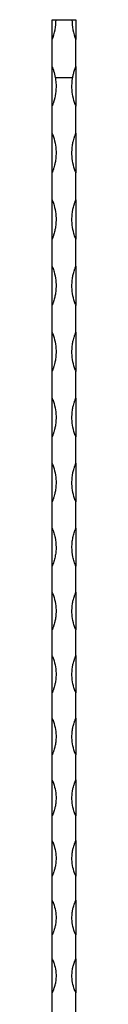
# Model space of a CAD drawing. Units: millimetres. Extents: x 100 to 5840, y 100 to 4100.
# Drawn here: x 2518 to 2530, y 2260 to 2756 of the extents above; entities that cross this region are included whole.
import ezdxf

# ---------------------------------------------------------------- set-up
doc = ezdxf.new("R2010")
doc.units = ezdxf.units.MM
doc.header["$LTSCALE"] = 20

msp = doc.modelspace()

# ---------------------------------------------------------------- linework, layer by layer
at = {"color": 7, "linetype": 'Continuous', "lineweight": 25}
for p, q in [((2518.06, 2745.68), (2518.06, 2755.68)), ((2518.06, 2755.68), (2520.06, 2755.68)), ((2520.06, 2755.68), (2528.06, 2755.68)), ((2528.06, 2755.68), (2530.06, 2755.68)), ((2530.06, 2755.68), (2530.06, 2745.68)), ((2518.06, 2732.01), (2518.06, 2745.68)), ((2530.06, 2732.01), (2530.06, 2745.68)), ((2518.06, 2726.62), (2518.06, 2732.1)), ((2530.06, 2732.1), (2530.06, 2726.62)), ((2518.06, 2712.11), (2518.06, 2726.62)), ((2519.66, 2726.62), (2528.45, 2726.62)), ((2530.06, 2726.62), (2530.06, 2712.11)), ((2518.06, 2698.41), (2518.06, 2712.24)), ((2530.06, 2698.41), (2530.06, 2712.24)), ((2518.06, 2678.55), (2518.06, 2698.54)), ((2530.06, 2698.54), (2530.06, 2678.55)), ((2518.06, 2664.88), (2518.06, 2678.69)), ((2530.06, 2664.88), (2530.06, 2678.69)), ((2518.06, 2645.07), (2518.06, 2665)), ((2530.06, 2665), (2530.06, 2645.07)), ((2518.06, 2631.44), (2518.06, 2645.2)), ((2530.06, 2631.44), (2530.06, 2645.2)), ((2518.06, 2611.7), (2518.06, 2631.56)), ((2530.06, 2631.56), (2530.06, 2611.7)), ((2518.06, 2598.13), (2518.06, 2611.84)), ((2530.06, 2598.13), (2530.06, 2611.84)), ((2518.06, 2578.49), (2518.06, 2598.25)), ((2530.06, 2598.25), (2530.06, 2578.49)), ((2518.06, 2565), (2518.06, 2578.63)), ((2530.06, 2565), (2530.06, 2578.63)), ((2518.06, 2545.49), (2518.06, 2565.12)), ((2530.06, 2565.12), (2530.06, 2545.49)), ((2518.06, 2532.11), (2518.06, 2545.63)), ((2530.06, 2532.11), (2530.06, 2545.63)), ((2518.06, 2512.75), (2518.06, 2532.22)), ((2530.06, 2532.22), (2530.06, 2512.75)), ((2518.06, 2499.48), (2518.06, 2512.89)), ((2530.06, 2499.48), (2530.06, 2512.89)), ((2518.06, 2480.45), (2518.06, 2499.6)), ((2530.06, 2499.6), (2530.06, 2480.45)), ((2518.06, 2467.18), (2518.06, 2480.45)), ((2530.06, 2467.18), (2530.06, 2480.45)), ((2518.06, 2448.36), (2518.06, 2467.29)), ((2530.06, 2467.29), (2530.06, 2448.36)), ((2518.06, 2435.24), (2518.06, 2448.36)), ((2530.06, 2435.24), (2530.06, 2448.36)), ((2518.06, 2416.66), (2518.06, 2435.35)), ((2530.06, 2435.35), (2530.06, 2416.66)), ((2518.06, 2403.72), (2518.06, 2416.66)), ((2530.06, 2403.72), (2530.06, 2416.66)), ((2518.06, 2385.39), (2518.06, 2403.82)), ((2530.06, 2403.82), (2530.06, 2385.39)), ((2518.06, 2372.65), (2518.06, 2385.39)), ((2530.06, 2372.65), (2530.06, 2385.39)), ((2518.06, 2354.61), (2518.06, 2372.74)), ((2530.06, 2372.74), (2530.06, 2354.61)), ((2518.06, 2342.07), (2518.06, 2354.61)), ((2530.06, 2342.07), (2530.06, 2354.61)), ((2518.06, 2324.35), (2518.06, 2342.17)), ((2530.06, 2342.17), (2530.06, 2324.35)), ((2518.06, 2312.04), (2518.06, 2324.35)), ((2530.06, 2312.04), (2530.06, 2324.35)), ((2518.06, 2294.66), (2518.06, 2312.14)), ((2530.06, 2312.14), (2530.06, 2294.66)), ((2518.06, 2282.6), (2518.06, 2294.66)), ((2530.06, 2282.6), (2530.06, 2294.66)), ((2518.06, 2265.58), (2518.06, 2282.69)), ((2530.06, 2282.69), (2530.06, 2265.58)), ((2518.06, 2253.78), (2518.06, 2265.58)), ((2530.06, 2253.78), (2530.06, 2265.58))]:
    msp.add_line(p, q, dxfattribs=at)
for centre, start, end in [((2494.06, 2755.68), 337.3801, 0), ((2554.06, 2755.68), 180, 202.6199)]:
    msp.add_arc(centre, 26, start, end, dxfattribs=at)
for points, knots in [([(2518.06, 2732.01), (2518.06, 2732.01), (2518.06, 2732.01), (2518.07, 2732.01), (2518.08, 2732), (2518.1, 2731.97), (2518.18, 2731.8), (2518.45, 2731.12), (2519.07, 2729.39), (2519.42, 2727.73), (2519.66, 2726.62)], [0, 0, 0, 0, 0.000075, 0.001115, 0.002611, 0.006762, 0.025365, 0.099246, 0.39475, 1, 1, 1, 1]), ([(2528.45, 2726.62), (2528.57, 2727.2), (2528.81, 2728.42), (2529.25, 2729.94), (2529.63, 2731.03), (2529.84, 2731.57), (2529.95, 2731.83), (2530.01, 2731.96), (2530.04, 2732), (2530.05, 2732.01), (2530.06, 2732.01), (2530.06, 2732.01)], [0, 0, 0, 0, 0.312409, 0.662232, 0.838069, 0.926099, 0.970119, 0.992124, 0.997666, 0.998862, 1, 1, 1, 1]), ([(2519.66, 2726.62), (2519.79, 2725.71), (2520.13, 2723.36), (2520.04, 2719.51), (2519.45, 2716.27), (2518.86, 2714.29), (2518.62, 2713.57), (2518.45, 2713.1), (2518.33, 2712.79), (2518.25, 2712.59), (2518.19, 2712.46), (2518.15, 2712.37), (2518.13, 2712.32), (2518.11, 2712.29), (2518.09, 2712.26), (2518.08, 2712.25), (2518.07, 2712.24), (2518.06, 2712.24), (2518.06, 2712.24)], [0, 0, 0, 0, 0.18666, 0.484995, 0.783324, 0.857023, 0.906241, 0.938766, 0.960099, 0.974016, 0.983072, 0.988965, 0.992807, 0.995337, 0.997022, 0.998718, 0.999409, 1, 1, 1, 1]), ([(2530.06, 2712.24), (2530.06, 2712.24), (2530.05, 2712.24), (2530.03, 2712.25), (2530, 2712.29), (2529.9, 2712.51), (2529.54, 2713.39), (2528.8, 2715.64), (2528.1, 2719.23), (2527.97, 2723.18), (2528.31, 2725.62), (2528.45, 2726.62)], [0, 0, 0, 0, 0.000568, 0.001363, 0.003467, 0.012811, 0.049888, 0.198217, 0.496073, 0.793932, 1, 1, 1, 1]), ([(2518.06, 2698.41), (2518.06, 2698.41), (2518.07, 2698.4), (2518.08, 2698.4), (2518.12, 2698.35), (2518.22, 2698.13), (2518.57, 2697.25), (2519.31, 2695), (2520.02, 2691.42), (2520.12, 2687.55), (2519.78, 2684.53), (2519.37, 2682.55), (2519.01, 2681.23), (2518.73, 2680.34), (2518.52, 2679.76), (2518.38, 2679.38), (2518.28, 2679.13), (2518.22, 2678.96), (2518.17, 2678.86), (2518.14, 2678.79), (2518.12, 2678.75), (2518.1, 2678.72), (2518.09, 2678.7), (2518.07, 2678.69), (2518.06, 2678.69), (2518.06, 2678.69), (2518.06, 2678.69)], [0, 0, 0, 0, 0.0004105, 0.0009859, 0.002508, 0.0092652, 0.0360789, 0.1433589, 0.3587779, 0.5742011, 0.7125595, 0.8078394, 0.8727053, 0.9162867, 0.9452291, 0.9642774, 0.9767341, 0.9848459, 0.9901227, 0.9935608, 0.9958099, 0.9972979, 0.9987188, 0.9993045, 0.9997711, 1, 1, 1, 1]), ([(2530.06, 2678.69), (2530.06, 2678.69), (2530.05, 2678.69), (2530.03, 2678.7), (2530, 2678.74), (2529.9, 2678.96), (2529.54, 2679.84), (2528.8, 2682.09), (2528.1, 2685.67), (2527.99, 2689.54), (2528.33, 2692.56), (2528.74, 2694.54), (2529.1, 2695.87), (2529.39, 2696.75), (2529.59, 2697.33), (2529.73, 2697.72), (2529.83, 2697.97), (2529.9, 2698.13), (2529.94, 2698.23), (2529.98, 2698.3), (2530, 2698.34), (2530.02, 2698.37), (2530.03, 2698.39), (2530.04, 2698.4), (2530.05, 2698.41), (2530.06, 2698.41), (2530.06, 2698.41)], [0, 0, 0, 0, 0.000411, 0.000986, 0.002509, 0.009266, 0.036078, 0.143358, 0.358777, 0.574203, 0.712561, 0.807839, 0.872705, 0.916287, 0.945228, 0.964278, 0.976734, 0.984845, 0.990123, 0.993561, 0.995808, 0.997298, 0.99872, 0.999304, 0.999771, 1, 1, 1, 1]), ([(2518.06, 2664.88), (2518.06, 2664.88), (2518.07, 2664.88), (2518.08, 2664.87), (2518.12, 2664.82), (2518.22, 2664.6), (2518.57, 2663.72), (2519.31, 2661.48), (2520.02, 2657.9), (2520.12, 2654.05), (2519.78, 2651.03), (2519.37, 2649.06), (2519.01, 2647.74), (2518.73, 2646.85), (2518.52, 2646.27), (2518.38, 2645.89), (2518.28, 2645.64), (2518.22, 2645.48), (2518.17, 2645.38), (2518.14, 2645.31), (2518.12, 2645.27), (2518.1, 2645.24), (2518.09, 2645.22), (2518.07, 2645.21), (2518.06, 2645.21), (2518.06, 2645.2), (2518.06, 2645.2)], [0, 0, 0, 0, 0.000411, 0.000985, 0.002507, 0.009266, 0.03608, 0.14336, 0.358778, 0.574203, 0.71256, 0.80784, 0.872703, 0.916285, 0.94523, 0.964276, 0.976732, 0.984846, 0.990124, 0.993559, 0.99581, 0.997299, 0.99872, 0.999304, 0.999771, 1, 1, 1, 1]), ([(2530.06, 2645.2), (2530.06, 2645.21), (2530.05, 2645.21), (2530.03, 2645.22), (2530, 2645.26), (2529.9, 2645.48), (2529.54, 2646.36), (2528.8, 2648.6), (2528.1, 2652.17), (2527.99, 2656.03), (2528.33, 2659.04), (2528.74, 2661.02), (2529.1, 2662.34), (2529.39, 2663.23), (2529.59, 2663.81), (2529.73, 2664.19), (2529.83, 2664.44), (2529.9, 2664.6), (2529.94, 2664.7), (2529.98, 2664.77), (2530, 2664.81), (2530.02, 2664.84), (2530.03, 2664.86), (2530.04, 2664.87), (2530.05, 2664.88), (2530.06, 2664.88), (2530.06, 2664.88)], [0, 0, 0, 0, 0.000411, 0.000986, 0.002507, 0.009266, 0.03608, 0.143359, 0.358778, 0.574203, 0.712559, 0.80784, 0.872703, 0.916285, 0.945229, 0.964278, 0.976732, 0.984846, 0.990121, 0.993559, 0.99581, 0.997297, 0.998718, 0.999304, 0.999771, 1, 1, 1, 1]), ([(2518.06, 2631.44), (2518.06, 2631.44), (2518.07, 2631.44), (2518.08, 2631.43), (2518.12, 2631.38), (2518.22, 2631.16), (2518.57, 2630.29), (2519.31, 2628.05), (2520.02, 2624.48), (2520.12, 2620.64), (2519.78, 2617.64), (2519.37, 2615.68), (2519.01, 2614.36), (2518.73, 2613.48), (2518.52, 2612.9), (2518.38, 2612.52), (2518.28, 2612.27), (2518.22, 2612.11), (2518.17, 2612.01), (2518.14, 2611.94), (2518.12, 2611.9), (2518.1, 2611.87), (2518.09, 2611.85), (2518.07, 2611.84), (2518.06, 2611.84), (2518.06, 2611.84), (2518.06, 2611.84)], [0, 0, 0, 0, 0.000411, 0.000986, 0.002508, 0.009264, 0.036081, 0.143359, 0.358777, 0.574201, 0.712559, 0.807839, 0.872705, 0.916288, 0.945229, 0.964277, 0.976733, 0.984846, 0.990124, 0.99356, 0.99581, 0.997298, 0.99872, 0.999304, 0.999771, 1, 1, 1, 1]), ([(2530.06, 2611.84), (2530.06, 2611.84), (2530.05, 2611.84), (2530.03, 2611.85), (2530, 2611.89), (2529.9, 2612.11), (2529.54, 2612.99), (2528.8, 2615.22), (2528.1, 2618.78), (2527.99, 2622.62), (2528.33, 2625.62), (2528.74, 2627.59), (2529.1, 2628.91), (2529.39, 2629.79), (2529.59, 2630.37), (2529.73, 2630.75), (2529.83, 2631), (2529.9, 2631.16), (2529.94, 2631.26), (2529.98, 2631.33), (2530, 2631.37), (2530.02, 2631.4), (2530.03, 2631.42), (2530.04, 2631.43), (2530.05, 2631.44), (2530.06, 2631.44), (2530.06, 2631.44)], [0, 0, 0, 0, 0.000411, 0.000986, 0.002508, 0.009264, 0.036081, 0.143358, 0.358779, 0.574201, 0.71256, 0.80784, 0.872703, 0.916284, 0.945228, 0.964276, 0.976733, 0.984845, 0.990121, 0.993558, 0.99581, 0.997297, 0.998719, 0.999304, 0.999771, 1, 1, 1, 1]), ([(2518.06, 2598.13), (2518.06, 2598.13), (2518.07, 2598.13), (2518.08, 2598.12), (2518.12, 2598.07), (2518.22, 2597.86), (2518.57, 2596.98), (2519.31, 2594.76), (2520.02, 2591.21), (2520.12, 2587.39), (2519.78, 2584.4), (2519.37, 2582.45), (2519.01, 2581.14), (2518.73, 2580.27), (2518.52, 2579.69), (2518.38, 2579.31), (2518.28, 2579.06), (2518.22, 2578.91), (2518.17, 2578.8), (2518.14, 2578.74), (2518.12, 2578.69), (2518.1, 2578.66), (2518.09, 2578.65), (2518.07, 2578.64), (2518.06, 2578.63), (2518.06, 2578.63), (2518.06, 2578.63)], [0, 0, 0, 0, 0.000411, 0.000986, 0.002508, 0.009265, 0.036079, 0.143358, 0.358778, 0.574203, 0.71256, 0.807841, 0.872704, 0.916286, 0.945229, 0.964279, 0.976734, 0.984847, 0.990122, 0.99356, 0.99581, 0.997299, 0.998719, 0.999304, 0.999771, 1, 1, 1, 1]), ([(2530.06, 2578.63), (2530.06, 2578.63), (2530.05, 2578.63), (2530.03, 2578.64), (2530, 2578.69), (2529.9, 2578.9), (2529.54, 2579.77), (2528.8, 2581.99), (2528.1, 2585.53), (2527.99, 2589.35), (2528.33, 2592.34), (2528.74, 2594.3), (2529.1, 2595.62), (2529.39, 2596.49), (2529.59, 2597.07), (2529.73, 2597.45), (2529.83, 2597.7), (2529.9, 2597.86), (2529.94, 2597.96), (2529.98, 2598.03), (2530, 2598.07), (2530.02, 2598.1), (2530.03, 2598.12), (2530.04, 2598.13), (2530.05, 2598.13), (2530.06, 2598.13), (2530.06, 2598.13)], [0, 0, 0, 0, 0.000411, 0.000986, 0.002509, 0.009266, 0.036079, 0.143358, 0.358777, 0.574202, 0.712559, 0.80784, 0.872702, 0.916285, 0.94523, 0.964276, 0.976732, 0.984844, 0.990123, 0.99356, 0.995809, 0.997297, 0.998718, 0.999304, 0.999771, 1, 1, 1, 1]), ([(2518.06, 2565), (2518.06, 2565), (2518.07, 2565), (2518.08, 2564.99), (2518.12, 2564.95), (2518.22, 2564.73), (2518.57, 2563.87), (2519.31, 2561.65), (2520.02, 2558.13), (2520.12, 2554.33), (2519.78, 2551.37), (2519.37, 2549.43), (2519.01, 2548.12), (2518.73, 2547.26), (2518.52, 2546.68), (2518.38, 2546.31), (2518.28, 2546.06), (2518.22, 2545.91), (2518.17, 2545.8), (2518.14, 2545.74), (2518.12, 2545.7), (2518.1, 2545.67), (2518.09, 2545.65), (2518.07, 2545.64), (2518.06, 2545.63), (2518.06, 2545.63), (2518.06, 2545.63)], [0, 0, 0, 0, 0.000411, 0.000985, 0.002508, 0.009264, 0.036079, 0.143357, 0.358777, 0.574201, 0.712561, 0.807839, 0.872704, 0.916285, 0.94523, 0.964276, 0.976732, 0.984846, 0.990122, 0.993559, 0.995811, 0.997297, 0.998718, 0.999304, 0.999771, 1, 1, 1, 1]), ([(2530.06, 2545.63), (2530.06, 2545.63), (2530.05, 2545.64), (2530.03, 2545.64), (2530, 2545.69), (2529.9, 2545.9), (2529.54, 2546.77), (2528.8, 2548.97), (2528.1, 2552.49), (2527.99, 2556.28), (2528.33, 2559.25), (2528.74, 2561.2), (2529.1, 2562.51), (2529.39, 2563.38), (2529.59, 2563.95), (2529.73, 2564.33), (2529.83, 2564.57), (2529.9, 2564.73), (2529.94, 2564.83), (2529.98, 2564.9), (2530, 2564.94), (2530.02, 2564.97), (2530.03, 2564.99), (2530.04, 2565), (2530.05, 2565), (2530.06, 2565), (2530.06, 2565)], [0, 0, 0, 0, 0.0004107, 0.0009861, 0.0025076, 0.009265, 0.0360808, 0.14336, 0.3587783, 0.5742024, 0.7125612, 0.8078413, 0.8727052, 0.9162862, 0.945231, 0.9642782, 0.9767319, 0.9848454, 0.9901217, 0.9935596, 0.9958093, 0.9972985, 0.9987185, 0.9993039, 0.9997713, 1, 1, 1, 1]), ([(2518.06, 2532.11), (2518.06, 2532.11), (2518.07, 2532.11), (2518.08, 2532.1), (2518.12, 2532.05), (2518.22, 2531.84), (2518.57, 2530.98), (2519.31, 2528.78), (2520.02, 2525.29), (2520.12, 2521.52), (2519.78, 2518.58), (2519.37, 2516.65), (2519.01, 2515.36), (2518.73, 2514.5), (2518.52, 2513.93), (2518.38, 2513.56), (2518.28, 2513.32), (2518.22, 2513.16), (2518.17, 2513.06), (2518.14, 2513), (2518.12, 2512.95), (2518.1, 2512.92), (2518.09, 2512.91), (2518.07, 2512.9), (2518.06, 2512.89), (2518.06, 2512.89), (2518.06, 2512.89)], [0, 0, 0, 0, 0.000411, 0.000987, 0.002507, 0.009266, 0.036079, 0.143358, 0.358778, 0.574202, 0.712561, 0.80784, 0.872705, 0.916286, 0.94523, 0.964279, 0.976734, 0.984846, 0.990124, 0.993559, 0.99581, 0.997298, 0.998719, 0.999304, 0.999771, 1, 1, 1, 1]), ([(2530.06, 2512.89), (2530.06, 2512.89), (2530.05, 2512.89), (2530.03, 2512.9), (2530, 2512.95), (2529.9, 2513.16), (2529.54, 2514.02), (2528.8, 2516.2), (2528.1, 2519.69), (2527.99, 2523.45), (2528.33, 2526.4), (2528.74, 2528.33), (2529.1, 2529.63), (2529.39, 2530.49), (2529.59, 2531.06), (2529.73, 2531.43), (2529.83, 2531.68), (2529.9, 2531.84), (2529.94, 2531.94), (2529.98, 2532), (2530, 2532.05), (2530.02, 2532.07), (2530.03, 2532.09), (2530.04, 2532.1), (2530.05, 2532.11), (2530.06, 2532.11), (2530.06, 2532.11)], [0, 0, 0, 0, 0.000411, 0.000986, 0.002508, 0.009265, 0.03608, 0.143359, 0.358778, 0.574203, 0.712561, 0.80784, 0.872704, 0.916287, 0.94523, 0.964278, 0.976734, 0.984845, 0.990122, 0.99356, 0.99581, 0.997299, 0.998719, 0.999304, 0.999771, 1, 1, 1, 1]), ([(2518.06, 2499.48), (2518.07, 2499.48), (2518.08, 2499.47), (2518.1, 2499.45), (2518.11, 2499.44), (2518.13, 2499.41), (2518.14, 2499.39), (2518.17, 2499.32), (2518.19, 2499.27), (2518.25, 2499.13), (2518.29, 2499.03), (2518.41, 2498.74), (2518.48, 2498.55), (2518.7, 2497.97), (2518.83, 2497.58), (2519.2, 2496.4), (2519.4, 2495.61), (2519.89, 2493.22), (2520.06, 2491.61), (2520.06, 2489.17), (2520.02, 2488.35), (2519.86, 2486.73), (2519.73, 2485.92), (2519.4, 2484.31), (2519.2, 2483.52), (2518.83, 2482.34), (2518.7, 2481.95), (2518.48, 2481.38), (2518.41, 2481.19), (2518.29, 2480.9), (2518.25, 2480.81), (2518.19, 2480.66), (2518.17, 2480.62), (2518.14, 2480.55), (2518.13, 2480.53), (2518.11, 2480.49), (2518.1, 2480.48), (2518.08, 2480.46), (2518.07, 2480.45), (2518.06, 2480.45)], [0, 0, 0, 0, 0.001953, 0.001953, 0.003906, 0.003906, 0.007813, 0.007813, 0.015625, 0.015625, 0.03125, 0.03125, 0.0625, 0.0625, 0.125, 0.125, 0.25, 0.25, 0.5, 0.5, 0.625, 0.625, 0.75, 0.75, 0.875, 0.875, 0.9375, 0.9375, 0.96875, 0.96875, 0.984375, 0.984375, 0.992188, 0.992188, 0.996094, 0.996094, 0.998047, 0.998047, 1, 1, 1, 1]), ([(2530.06, 2480.45), (2530.04, 2480.45), (2530.03, 2480.46), (2530.02, 2480.48), (2530.01, 2480.49), (2529.99, 2480.53), (2529.98, 2480.55), (2529.94, 2480.62), (2529.92, 2480.67), (2529.86, 2480.81), (2529.82, 2480.9), (2529.71, 2481.19), (2529.63, 2481.38), (2529.42, 2481.95), (2529.29, 2482.34), (2528.92, 2483.52), (2528.71, 2484.31), (2528.22, 2486.69), (2528.06, 2488.3), (2528.06, 2490.73), (2528.1, 2491.55), (2528.26, 2493.18), (2528.38, 2494), (2528.71, 2495.61), (2528.92, 2496.4), (2529.28, 2497.58), (2529.42, 2497.97), (2529.63, 2498.55), (2529.71, 2498.75), (2529.82, 2499.03), (2529.86, 2499.13), (2529.92, 2499.27), (2529.94, 2499.32), (2529.98, 2499.39), (2529.99, 2499.41), (2530.01, 2499.44), (2530.02, 2499.45), (2530.03, 2499.47), (2530.04, 2499.48), (2530.06, 2499.48)], [0, 0, 0, 0, 0.001953, 0.001953, 0.003906, 0.003906, 0.007812, 0.007812, 0.015625, 0.015625, 0.03125, 0.03125, 0.0625, 0.0625, 0.125, 0.125, 0.25, 0.25, 0.5, 0.5, 0.625, 0.625, 0.75, 0.75, 0.875, 0.875, 0.9375, 0.9375, 0.96875, 0.96875, 0.984375, 0.984375, 0.992188, 0.992188, 0.996094, 0.996094, 0.998047, 0.998047, 1, 1, 1, 1]), ([(2518.06, 2467.18), (2518.06, 2467.18), (2518.07, 2467.18), (2518.08, 2467.17), (2518.12, 2467.13), (2518.22, 2466.92), (2518.57, 2466.07), (2519.31, 2463.92), (2520.02, 2460.49), (2520.12, 2456.8), (2519.78, 2453.92), (2519.37, 2452.04), (2519.01, 2450.77), (2518.73, 2449.93), (2518.52, 2449.38), (2518.38, 2449.01), (2518.28, 2448.78), (2518.22, 2448.62), (2518.17, 2448.52), (2518.14, 2448.46), (2518.12, 2448.42), (2518.1, 2448.39), (2518.09, 2448.37), (2518.07, 2448.36), (2518.06, 2448.36), (2518.06, 2448.36), (2518.06, 2448.36)], [0, 0, 0, 0, 0.000411, 0.000986, 0.002509, 0.009265, 0.036079, 0.143358, 0.358778, 0.574202, 0.712562, 0.807841, 0.872704, 0.916287, 0.945229, 0.964278, 0.976734, 0.984846, 0.990123, 0.993559, 0.99581, 0.997297, 0.99872, 0.999304, 0.999771, 1, 1, 1, 1]), ([(2530.06, 2448.36), (2530.06, 2448.36), (2530.05, 2448.36), (2530.03, 2448.37), (2530, 2448.41), (2529.9, 2448.62), (2529.54, 2449.46), (2528.8, 2451.6), (2528.1, 2455.01), (2527.99, 2458.7), (2528.33, 2461.59), (2528.74, 2463.48), (2529.1, 2464.75), (2529.39, 2465.6), (2529.59, 2466.16), (2529.73, 2466.52), (2529.83, 2466.76), (2529.9, 2466.92), (2529.94, 2467.02), (2529.98, 2467.08), (2530, 2467.12), (2530.02, 2467.15), (2530.03, 2467.17), (2530.04, 2467.18), (2530.05, 2467.18), (2530.06, 2467.18), (2530.06, 2467.18)], [0, 0, 0, 0, 0.000411, 0.000986, 0.002508, 0.009265, 0.036079, 0.143359, 0.358779, 0.574202, 0.71256, 0.807839, 0.872702, 0.916286, 0.945229, 0.964278, 0.976732, 0.984845, 0.990124, 0.993559, 0.995809, 0.997297, 0.998719, 0.999304, 0.999771, 1, 1, 1, 1]), ([(2518.06, 2435.24), (2518.06, 2435.24), (2518.07, 2435.24), (2518.08, 2435.23), (2518.12, 2435.19), (2518.22, 2434.98), (2518.57, 2434.15), (2519.31, 2432.02), (2520.02, 2428.64), (2520.12, 2425), (2519.78, 2422.15), (2519.37, 2420.29), (2519.01, 2419.04), (2518.73, 2418.21), (2518.52, 2417.66), (2518.38, 2417.3), (2518.28, 2417.07), (2518.22, 2416.92), (2518.17, 2416.82), (2518.14, 2416.76), (2518.12, 2416.72), (2518.1, 2416.69), (2518.09, 2416.67), (2518.07, 2416.66), (2518.06, 2416.66), (2518.06, 2416.66), (2518.06, 2416.66)], [0, 0, 0, 0, 0.0004107, 0.0009863, 0.0025079, 0.0092653, 0.0360796, 0.1433585, 0.3587777, 0.5742011, 0.7125616, 0.8078399, 0.8727045, 0.9162863, 0.9452294, 0.9642782, 0.9767331, 0.9848461, 0.990122, 0.9935601, 0.9958094, 0.9972976, 0.9987197, 0.9993042, 0.9997712, 1, 1, 1, 1]), ([(2530.06, 2416.66), (2530.06, 2416.66), (2530.05, 2416.66), (2530.03, 2416.67), (2530, 2416.71), (2529.9, 2416.92), (2529.54, 2417.74), (2528.8, 2419.86), (2528.1, 2423.23), (2527.99, 2426.87), (2528.33, 2429.72), (2528.74, 2431.59), (2529.1, 2432.84), (2529.39, 2433.68), (2529.59, 2434.23), (2529.73, 2434.59), (2529.83, 2434.83), (2529.9, 2434.98), (2529.94, 2435.08), (2529.98, 2435.14), (2530, 2435.18), (2530.02, 2435.21), (2530.03, 2435.23), (2530.04, 2435.24), (2530.05, 2435.24), (2530.06, 2435.24), (2530.06, 2435.24)], [0, 0, 0, 0, 0.000411, 0.000986, 0.002507, 0.009265, 0.036079, 0.143356, 0.358776, 0.574202, 0.71256, 0.80784, 0.872703, 0.916285, 0.945228, 0.964276, 0.976732, 0.984844, 0.990123, 0.993559, 0.995808, 0.997298, 0.998719, 0.999304, 0.999771, 1, 1, 1, 1]), ([(2518.06, 2403.72), (2518.06, 2403.72), (2518.07, 2403.72), (2518.08, 2403.71), (2518.12, 2403.66), (2518.22, 2403.46), (2518.57, 2402.64), (2519.31, 2400.54), (2520.02, 2397.2), (2520.12, 2393.61), (2519.78, 2390.81), (2519.37, 2388.97), (2519.01, 2387.74), (2518.73, 2386.92), (2518.52, 2386.38), (2518.38, 2386.03), (2518.28, 2385.8), (2518.22, 2385.65), (2518.17, 2385.55), (2518.14, 2385.49), (2518.12, 2385.45), (2518.1, 2385.42), (2518.09, 2385.41), (2518.07, 2385.4), (2518.06, 2385.39), (2518.06, 2385.39), (2518.06, 2385.39)], [0, 0, 0, 0, 0.000411, 0.000987, 0.002508, 0.009264, 0.036079, 0.143358, 0.358779, 0.574203, 0.712559, 0.80784, 0.872704, 0.916286, 0.945231, 0.964277, 0.976734, 0.984847, 0.990124, 0.993561, 0.995811, 0.997299, 0.998719, 0.999304, 0.999771, 1, 1, 1, 1]), ([(2530.06, 2385.39), (2530.06, 2385.39), (2530.05, 2385.39), (2530.03, 2385.4), (2530, 2385.45), (2529.9, 2385.65), (2529.54, 2386.46), (2528.8, 2388.54), (2528.1, 2391.87), (2527.99, 2395.46), (2528.33, 2398.27), (2528.74, 2400.11), (2529.1, 2401.35), (2529.39, 2402.17), (2529.59, 2402.72), (2529.73, 2403.08), (2529.83, 2403.31), (2529.9, 2403.46), (2529.94, 2403.56), (2529.98, 2403.62), (2530, 2403.66), (2530.02, 2403.69), (2530.03, 2403.7), (2530.04, 2403.71), (2530.05, 2403.72), (2530.06, 2403.72), (2530.06, 2403.72)], [0, 0, 0, 0, 0.00041, 0.000986, 0.002508, 0.009265, 0.036081, 0.143359, 0.358778, 0.574202, 0.712561, 0.80784, 0.872704, 0.916285, 0.94523, 0.964276, 0.976732, 0.984847, 0.990123, 0.993559, 0.99581, 0.997299, 0.998719, 0.999305, 0.999771, 1, 1, 1, 1]), ([(2518.06, 2372.65), (2518.06, 2372.65), (2518.07, 2372.65), (2518.08, 2372.64), (2518.12, 2372.59), (2518.22, 2372.39), (2518.57, 2371.58), (2519.31, 2369.52), (2520.02, 2366.23), (2520.12, 2362.7), (2519.78, 2359.94), (2519.37, 2358.13), (2519.01, 2356.92), (2518.73, 2356.12), (2518.52, 2355.59), (2518.38, 2355.24), (2518.28, 2355.01), (2518.22, 2354.86), (2518.17, 2354.77), (2518.14, 2354.71), (2518.12, 2354.67), (2518.1, 2354.64), (2518.09, 2354.62), (2518.07, 2354.61), (2518.06, 2354.61), (2518.06, 2354.61), (2518.06, 2354.61)], [0, 0, 0, 0, 0.000411, 0.000986, 0.002508, 0.009266, 0.036079, 0.143358, 0.358777, 0.574202, 0.71256, 0.807838, 0.872704, 0.916286, 0.94523, 0.964278, 0.976733, 0.984846, 0.990122, 0.993559, 0.995809, 0.997298, 0.998719, 0.999304, 0.999771, 1, 1, 1, 1]), ([(2530.06, 2354.61), (2530.06, 2354.61), (2530.05, 2354.61), (2530.03, 2354.62), (2530, 2354.66), (2529.9, 2354.86), (2529.54, 2355.66), (2528.8, 2357.71), (2528.1, 2360.98), (2527.99, 2364.51), (2528.33, 2367.28), (2528.74, 2369.09), (2529.1, 2370.31), (2529.39, 2371.13), (2529.59, 2371.66), (2529.73, 2372.01), (2529.83, 2372.24), (2529.9, 2372.39), (2529.94, 2372.49), (2529.98, 2372.55), (2530, 2372.59), (2530.02, 2372.62), (2530.03, 2372.63), (2530.04, 2372.64), (2530.05, 2372.65), (2530.06, 2372.65), (2530.06, 2372.65)], [0, 0, 0, 0, 0.000411, 0.000986, 0.002509, 0.009264, 0.036079, 0.143359, 0.358779, 0.574202, 0.712561, 0.807841, 0.872704, 0.916287, 0.945231, 0.964279, 0.976732, 0.984845, 0.990123, 0.993561, 0.995811, 0.997298, 0.998719, 0.999304, 0.999771, 1, 1, 1, 1]), ([(2518.06, 2342.07), (2518.06, 2342.07), (2518.07, 2342.07), (2518.08, 2342.07), (2518.12, 2342.02), (2518.22, 2341.83), (2518.57, 2341.03), (2519.31, 2339), (2520.02, 2335.77), (2520.12, 2332.3), (2519.78, 2329.59), (2519.37, 2327.81), (2519.01, 2326.62), (2518.73, 2325.83), (2518.52, 2325.31), (2518.38, 2324.97), (2518.28, 2324.74), (2518.22, 2324.6), (2518.17, 2324.51), (2518.14, 2324.45), (2518.12, 2324.41), (2518.1, 2324.38), (2518.09, 2324.36), (2518.07, 2324.36), (2518.06, 2324.35), (2518.06, 2324.35), (2518.06, 2324.35)], [0, 0, 0, 0, 0.000411, 0.000986, 0.002509, 0.009265, 0.036079, 0.143357, 0.358779, 0.574203, 0.71256, 0.807839, 0.872705, 0.916286, 0.94523, 0.964279, 0.976734, 0.984846, 0.990124, 0.993561, 0.995811, 0.997298, 0.998719, 0.999304, 0.999771, 1, 1, 1, 1]), ([(2530.06, 2324.35), (2530.06, 2324.35), (2530.05, 2324.35), (2530.03, 2324.36), (2530, 2324.4), (2529.9, 2324.6), (2529.54, 2325.39), (2528.8, 2327.4), (2528.1, 2330.61), (2527.99, 2334.08), (2528.33, 2336.8), (2528.74, 2338.58), (2529.1, 2339.78), (2529.39, 2340.58), (2529.59, 2341.11), (2529.73, 2341.45), (2529.83, 2341.68), (2529.9, 2341.82), (2529.94, 2341.92), (2529.98, 2341.98), (2530, 2342.02), (2530.02, 2342.04), (2530.03, 2342.06), (2530.04, 2342.07), (2530.05, 2342.07), (2530.06, 2342.07), (2530.06, 2342.07)], [0, 0, 0, 0, 0.00041, 0.000986, 0.002508, 0.009266, 0.036081, 0.143359, 0.358779, 0.574203, 0.71256, 0.807839, 0.872704, 0.916286, 0.945228, 0.964277, 0.976731, 0.984846, 0.990123, 0.993559, 0.995808, 0.997297, 0.998719, 0.999304, 0.999771, 1, 1, 1, 1]), ([(2518.06, 2312.04), (2518.06, 2312.04), (2518.07, 2312.04), (2518.08, 2312.04), (2518.12, 2311.99), (2518.22, 2311.8), (2518.57, 2311.02), (2519.31, 2309.03), (2520.02, 2305.86), (2520.12, 2302.45), (2519.78, 2299.79), (2519.37, 2298.05), (2519.01, 2296.89), (2518.73, 2296.11), (2518.52, 2295.6), (2518.38, 2295.26), (2518.28, 2295.05), (2518.22, 2294.9), (2518.17, 2294.81), (2518.14, 2294.75), (2518.12, 2294.72), (2518.1, 2294.69), (2518.09, 2294.67), (2518.07, 2294.66), (2518.06, 2294.66), (2518.06, 2294.66), (2518.06, 2294.66)], [0, 0, 0, 0, 0.00041, 0.000986, 0.002509, 0.009266, 0.036079, 0.143359, 0.358778, 0.574202, 0.712562, 0.807841, 0.872704, 0.916286, 0.945229, 0.964278, 0.976733, 0.984847, 0.990122, 0.993561, 0.99581, 0.997299, 0.998719, 0.999304, 0.999771, 1, 1, 1, 1]), ([(2530.06, 2294.66), (2530.06, 2294.66), (2530.05, 2294.66), (2530.03, 2294.67), (2530, 2294.71), (2529.9, 2294.9), (2529.54, 2295.67), (2528.8, 2297.65), (2528.1, 2300.8), (2527.99, 2304.2), (2528.33, 2306.87), (2528.74, 2308.62), (2529.1, 2309.79), (2529.39, 2310.58), (2529.59, 2311.1), (2529.73, 2311.43), (2529.83, 2311.66), (2529.9, 2311.8), (2529.94, 2311.89), (2529.98, 2311.95), (2530, 2311.99), (2530.02, 2312.02), (2530.03, 2312.03), (2530.04, 2312.04), (2530.05, 2312.04), (2530.06, 2312.04), (2530.06, 2312.04)], [0, 0, 0, 0, 0.000411, 0.000986, 0.002507, 0.009267, 0.036079, 0.14336, 0.358779, 0.574202, 0.712562, 0.807839, 0.872705, 0.916287, 0.945231, 0.964277, 0.976732, 0.984847, 0.990122, 0.993561, 0.995811, 0.997298, 0.998719, 0.999305, 0.999771, 1, 1, 1, 1]), ([(2518.06, 2282.6), (2518.06, 2282.6), (2518.07, 2282.6), (2518.08, 2282.59), (2518.12, 2282.55), (2518.22, 2282.36), (2518.57, 2281.6), (2519.31, 2279.64), (2520.02, 2276.54), (2520.12, 2273.2), (2519.78, 2270.6), (2519.37, 2268.9), (2519.01, 2267.76), (2518.73, 2267), (2518.52, 2266.5), (2518.38, 2266.17), (2518.28, 2265.96), (2518.22, 2265.82), (2518.17, 2265.73), (2518.14, 2265.67), (2518.12, 2265.63), (2518.1, 2265.61), (2518.09, 2265.59), (2518.07, 2265.58), (2518.06, 2265.58), (2518.06, 2265.58), (2518.06, 2265.58)], [0, 0, 0, 0, 0.000411, 0.000986, 0.002507, 0.009266, 0.03608, 0.143357, 0.358778, 0.574203, 0.712561, 0.807839, 0.872705, 0.916285, 0.945229, 0.964278, 0.976733, 0.984847, 0.990122, 0.993559, 0.995809, 0.997297, 0.998719, 0.999304, 0.999771, 1, 1, 1, 1]), ([(2530.06, 2265.58), (2530.06, 2265.58), (2530.05, 2265.58), (2530.03, 2265.59), (2530, 2265.63), (2529.9, 2265.82), (2529.54, 2266.57), (2528.8, 2268.5), (2528.1, 2271.58), (2527.99, 2274.92), (2528.33, 2277.53), (2528.74, 2279.24), (2529.1, 2280.4), (2529.39, 2281.16), (2529.59, 2281.67), (2529.73, 2282), (2529.83, 2282.22), (2529.9, 2282.36), (2529.94, 2282.45), (2529.98, 2282.51), (2530, 2282.55), (2530.02, 2282.57), (2530.03, 2282.59), (2530.04, 2282.6), (2530.05, 2282.6), (2530.06, 2282.6), (2530.06, 2282.6)], [0, 0, 0, 0, 0.0004108, 0.0009856, 0.0025075, 0.0092649, 0.0360783, 0.143358, 0.3587766, 0.5742011, 0.7125587, 0.8078397, 0.8727041, 0.9162864, 0.94523, 0.9642762, 0.9767317, 0.9848461, 0.9901211, 0.9935597, 0.9958102, 0.9972967, 0.9987189, 0.999304, 0.9997711, 1, 1, 1, 1])]:
    msp.add_open_spline(points, degree=3, knots=knots, dxfattribs=at)

doc.saveas('drawing.dxf')
